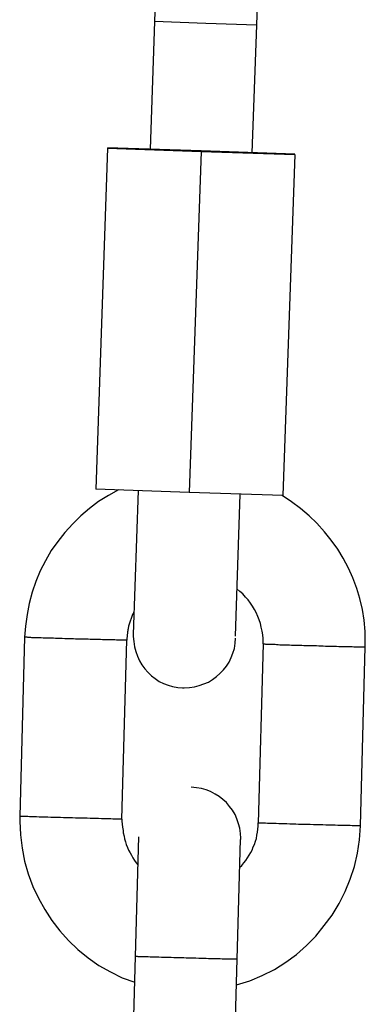
# Model space of a CAD drawing. Extents: x -25.9 to 25.9, y -15.6 to 15.6.
# Drawn here: x -7.5 to -7.3, y 12.2 to 12.8 of the extents above; entities that cross this region are included whole.
import ezdxf

# ---------------------------------------------------------------- set-up
doc = ezdxf.new("R2010")
doc.units = 0
doc.layers.get('0').update_dxf_attribs({"linetype": 'CONTINUOUS'})

msp = doc.modelspace()

# ---------------------------------------------------------------- linework, layer by layer
at = {"color": 0}
for points in [[(-7.4497, 12.8174), (-7.4515, 12.7675)], [(-7.3916, 12.7655), (-7.3899, 12.8154)], [(-7.4515, 12.7675), (-7.4541, 12.6928)], [(-7.4215, 12.7665), (-7.4515, 12.7675)], [(-7.3916, 12.7655), (-7.4215, 12.7665)], [(-7.3942, 12.6907), (-7.3916, 12.7655)], [(-7.4791, 12.6934), (-7.486, 12.4937)], [(-7.4241, 12.6918), (-7.4791, 12.6936)], [(-7.4791, 12.6934), (-7.4242, 12.6914)], [(-7.4242, 12.6914), (-7.4312, 12.4917)], [(-7.4242, 12.6914), (-7.3693, 12.6896)], [(-7.3693, 12.6898), (-7.4241, 12.6918)], [(-7.3693, 12.6896), (-7.3763, 12.4899)], [(-7.4726, 12.4933), (-7.4726, 12.4933), (-7.4785, 12.4899), (-7.4843, 12.4863), (-7.4896, 12.4822), (-7.4948, 12.4779), (-7.4995, 12.4732), (-7.5041, 12.4683), (-7.5082, 12.463), (-7.5121, 12.4576), (-7.5154, 12.4517), (-7.5185, 12.4458), (-7.5211, 12.4396), (-7.5233, 12.4333), (-7.525, 12.4267), (-7.5263, 12.4202), (-7.5272, 12.4134), (-7.5277, 12.4068)], [(-7.4726, 12.4933), (-7.4726, 12.4933), (-7.4785, 12.4899), (-7.4843, 12.4863), (-7.4896, 12.4822), (-7.4948, 12.4779), (-7.4995, 12.4732), (-7.5041, 12.4683), (-7.5082, 12.463), (-7.5121, 12.4576), (-7.5154, 12.4517), (-7.5185, 12.4458), (-7.5211, 12.4396), (-7.5233, 12.4333), (-7.525, 12.4267), (-7.5263, 12.4202), (-7.5272, 12.4134), (-7.5277, 12.4068)], [(-7.4312, 12.4917), (-7.486, 12.4937)], [(-7.4611, 12.4928), (-7.464, 12.4084)], [(-7.3763, 12.4899), (-7.4312, 12.4917)], [(-7.4041, 12.4075), (-7.4012, 12.4907)], [(-7.3279, 12.4013), (-7.3279, 12.4013), (-7.3279, 12.4013), (-7.3279, 12.4015), (-7.3279, 12.4015), (-7.3279, 12.4018), (-7.3279, 12.4018), (-7.3279, 12.4021), (-7.3279, 12.4023), (-7.3279, 12.4026), (-7.3279, 12.4026), (-7.3279, 12.4029), (-7.3279, 12.4029), (-7.3279, 12.4032), (-7.3279, 12.4032), (-7.3279, 12.4035), (-7.3279, 12.4037), (-7.3279, 12.404), (-7.3279, 12.404), (-7.328, 12.4103), (-7.3286, 12.4169), (-7.3296, 12.4232), (-7.3312, 12.4295), (-7.3329, 12.4355), (-7.3352, 12.4416), (-7.3378, 12.4474), (-7.3409, 12.4532), (-7.3441, 12.4585), (-7.3479, 12.4638), (-7.3519, 12.4687), (-7.3563, 12.4736), (-7.3609, 12.478), (-7.3659, 12.4823), (-7.3711, 12.4861), (-7.3767, 12.4898)], [(-7.3279, 12.4013), (-7.3279, 12.4013), (-7.3279, 12.4013), (-7.3279, 12.4015), (-7.3279, 12.4015), (-7.3279, 12.4018), (-7.3279, 12.4018), (-7.3279, 12.4021), (-7.3279, 12.4023), (-7.3279, 12.4026), (-7.3279, 12.4026), (-7.3279, 12.4029), (-7.3279, 12.4029), (-7.3279, 12.4032), (-7.3279, 12.4032), (-7.3279, 12.4035), (-7.3279, 12.4037), (-7.3279, 12.404), (-7.3279, 12.404), (-7.328, 12.4103), (-7.3286, 12.4169), (-7.3296, 12.4232), (-7.3312, 12.4295), (-7.3329, 12.4355), (-7.3352, 12.4416), (-7.3378, 12.4474), (-7.3409, 12.4532), (-7.3441, 12.4585), (-7.3479, 12.4638), (-7.3519, 12.4687), (-7.3563, 12.4736), (-7.3609, 12.478), (-7.3659, 12.4823), (-7.3711, 12.4861), (-7.3767, 12.4898)], [(-7.3879, 12.4029), (-7.3879, 12.4029), (-7.3879, 12.4029), (-7.3879, 12.4029), (-7.3879, 12.4029), (-7.3879, 12.4031), (-7.3879, 12.4031), (-7.3879, 12.4031), (-7.3879, 12.4031), (-7.3879, 12.4034), (-7.3879, 12.4034), (-7.3879, 12.4034), (-7.3879, 12.4034), (-7.3879, 12.4037), (-7.3879, 12.4037), (-7.3879, 12.4037), (-7.3879, 12.4037), (-7.3879, 12.404), (-7.3879, 12.404), (-7.3879, 12.4061), (-7.388, 12.4083), (-7.3883, 12.4104), (-7.3889, 12.4128), (-7.3894, 12.4149), (-7.3901, 12.417), (-7.3909, 12.4191), (-7.3919, 12.4213), (-7.3928, 12.4231), (-7.394, 12.4251), (-7.3952, 12.4269), (-7.3967, 12.4288), (-7.3981, 12.4304), (-7.3997, 12.4322), (-7.4014, 12.4337), (-7.4032, 12.4353)], [(-7.3879, 12.4029), (-7.3879, 12.4029), (-7.3879, 12.4029), (-7.3879, 12.4029), (-7.3879, 12.4029), (-7.3879, 12.4031), (-7.3879, 12.4031), (-7.3879, 12.4031), (-7.3879, 12.4031), (-7.3879, 12.4034), (-7.3879, 12.4034), (-7.3879, 12.4034), (-7.3879, 12.4034), (-7.3879, 12.4037), (-7.3879, 12.4037), (-7.3879, 12.4037), (-7.3879, 12.4037), (-7.3879, 12.404), (-7.3879, 12.404), (-7.3879, 12.4061), (-7.388, 12.4083), (-7.3883, 12.4104), (-7.3889, 12.4128), (-7.3894, 12.4149), (-7.3901, 12.417), (-7.3909, 12.4191), (-7.3919, 12.4213), (-7.3928, 12.4231), (-7.394, 12.4251), (-7.3952, 12.4269), (-7.3967, 12.4288), (-7.3981, 12.4304), (-7.3997, 12.4322), (-7.4014, 12.4337), (-7.4032, 12.4353)], [(-7.4636, 12.4218), (-7.4638, 12.4212), (-7.4641, 12.4207), (-7.4644, 12.4201), (-7.4646, 12.4196), (-7.4648, 12.419), (-7.465, 12.4185), (-7.4652, 12.4179), (-7.4655, 12.4173), (-7.4657, 12.4168), (-7.4659, 12.4162), (-7.466, 12.4156), (-7.4662, 12.4151), (-7.4664, 12.4145), (-7.4665, 12.4139), (-7.4667, 12.4134), (-7.4668, 12.4128), (-7.4669, 12.4123), (-7.467, 12.4118), (-7.4671, 12.4112), (-7.4672, 12.4106), (-7.4673, 12.4101), (-7.4674, 12.4095), (-7.4674, 12.4089), (-7.4675, 12.4084), (-7.4676, 12.4079), (-7.4676, 12.4073), (-7.4677, 12.4063), (-7.4678, 12.4051)], [(-7.464, 12.4086), (-7.464, 12.4084)], [(-7.464, 12.4084), (-7.464, 12.4084), (-7.464, 12.4081), (-7.464, 12.4081), (-7.464, 12.4081), (-7.464, 12.4081), (-7.464, 12.4078), (-7.464, 12.4078), (-7.464, 12.4078), (-7.464, 12.4078), (-7.464, 12.4075), (-7.464, 12.4075), (-7.464, 12.4075), (-7.464, 12.4075), (-7.464, 12.4073), (-7.464, 12.4073), (-7.464, 12.4073), (-7.464, 12.4073), (-7.464, 12.4073), (-7.4637, 12.4043), (-7.4633, 12.4013), (-7.4625, 12.3985), (-7.4616, 12.3958), (-7.4603, 12.3931), (-7.4589, 12.3907), (-7.4572, 12.3884), (-7.4555, 12.3864), (-7.4533, 12.3843), (-7.4511, 12.3826), (-7.4487, 12.381), (-7.4463, 12.3798), (-7.4436, 12.3787), (-7.4409, 12.3779), (-7.4379, 12.3774), (-7.4351, 12.3773)], [(-7.464, 12.4084), (-7.464, 12.4084), (-7.464, 12.4081), (-7.464, 12.4081), (-7.464, 12.4081), (-7.464, 12.4081), (-7.464, 12.4078), (-7.464, 12.4078), (-7.464, 12.4078), (-7.464, 12.4078), (-7.464, 12.4075), (-7.464, 12.4075), (-7.464, 12.4075), (-7.464, 12.4075), (-7.464, 12.4073), (-7.464, 12.4073), (-7.464, 12.4073), (-7.464, 12.4073), (-7.464, 12.4073), (-7.4637, 12.4043), (-7.4633, 12.4013), (-7.4625, 12.3985), (-7.4616, 12.3958), (-7.4603, 12.3931), (-7.4589, 12.3907), (-7.4572, 12.3884), (-7.4555, 12.3864), (-7.4533, 12.3843), (-7.4511, 12.3826), (-7.4487, 12.381), (-7.4463, 12.3798), (-7.4436, 12.3787), (-7.4409, 12.3779), (-7.4379, 12.3774), (-7.4351, 12.3773)], [(-7.4041, 12.4075), (-7.404, 12.4095)], [(-7.5277, 12.4068), (-7.5306, 12.3019)], [(-7.468, 12.4051), (-7.4681, 12.4051), (-7.4683, 12.4051), (-7.4687, 12.4051), (-7.469, 12.4051), (-7.4694, 12.4051), (-7.4699, 12.4051), (-7.4704, 12.4051), (-7.471, 12.4052), (-7.4716, 12.4052), (-7.4723, 12.4052), (-7.4731, 12.4052), (-7.4738, 12.4052), (-7.4748, 12.4053), (-7.4756, 12.4053), (-7.4766, 12.4053), (-7.4776, 12.4053), (-7.4786, 12.4053), (-7.4797, 12.4054), (-7.4808, 12.4054), (-7.482, 12.4054), (-7.4832, 12.4055), (-7.4844, 12.4055), (-7.4856, 12.4056), (-7.4868, 12.4056), (-7.488, 12.4056), (-7.4892, 12.4056), (-7.4905, 12.4057), (-7.4917, 12.4057), (-7.493, 12.4058), (-7.4942, 12.4058), (-7.4954, 12.4058), (-7.4966, 12.4058), (-7.4978, 12.4058), (-7.4991, 12.4059), (-7.5004, 12.4059), (-7.5016, 12.406), (-7.503, 12.406), (-7.5042, 12.406), (-7.5056, 12.4061), (-7.5069, 12.4061), (-7.5082, 12.4062), (-7.5095, 12.4062), (-7.5108, 12.4063), (-7.5121, 12.4063), (-7.5133, 12.4063), (-7.5145, 12.4063), (-7.5157, 12.4064), (-7.5169, 12.4064), (-7.5179, 12.4065), (-7.519, 12.4065), (-7.52, 12.4065), (-7.521, 12.4065), (-7.5219, 12.4065), (-7.5226, 12.4066), (-7.5234, 12.4066), (-7.5241, 12.4067), (-7.5248, 12.4067), (-7.5253, 12.4067), (-7.5258, 12.4067), (-7.5263, 12.4068), (-7.5267, 12.4068), (-7.5269, 12.4068), (-7.5272, 12.4068), (-7.5274, 12.4068), (-7.5277, 12.4068)], [(-7.4707, 12.3003), (-7.4678, 12.4051)], [(-7.468, 12.4051), (-7.468, 12.4051), (-7.4679, 12.4051), (-7.4679, 12.4051), (-7.4679, 12.4051), (-7.4679, 12.4051), (-7.4679, 12.4051), (-7.4679, 12.4051), (-7.4679, 12.4051), (-7.4679, 12.4051), (-7.4679, 12.4051), (-7.4679, 12.4051), (-7.4679, 12.4051), (-7.4679, 12.4051), (-7.4679, 12.4051), (-7.4679, 12.4051), (-7.4679, 12.4051), (-7.4679, 12.4051), (-7.4679, 12.4051), (-7.4679, 12.4051), (-7.4679, 12.4051), (-7.4679, 12.4051), (-7.4679, 12.4051), (-7.4679, 12.4051), (-7.4679, 12.4051), (-7.4679, 12.4051), (-7.4679, 12.4051), (-7.4679, 12.4051), (-7.4679, 12.4051), (-7.4679, 12.4051), (-7.4679, 12.4051), (-7.4679, 12.4051), (-7.4679, 12.4051), (-7.4679, 12.4051), (-7.4679, 12.4051)], [(-7.468, 12.4051), (-7.468, 12.4051), (-7.4679, 12.4051), (-7.4679, 12.4051), (-7.4679, 12.4051), (-7.4679, 12.4051), (-7.4679, 12.4051), (-7.4679, 12.4051), (-7.4679, 12.4051), (-7.4679, 12.4051), (-7.4679, 12.4051), (-7.4679, 12.4051), (-7.4679, 12.4051), (-7.4679, 12.4051), (-7.4679, 12.4051), (-7.4679, 12.4051), (-7.4679, 12.4051), (-7.4679, 12.4051), (-7.4679, 12.4051), (-7.4679, 12.4051), (-7.4679, 12.4051), (-7.4679, 12.4051), (-7.4679, 12.4051), (-7.4679, 12.4051), (-7.4679, 12.4051), (-7.4679, 12.4051), (-7.4679, 12.4051), (-7.4679, 12.4051), (-7.4679, 12.4051), (-7.4679, 12.4051), (-7.4679, 12.4051), (-7.4679, 12.4051), (-7.4679, 12.4051), (-7.4679, 12.4051), (-7.4679, 12.4051)], [(-7.4678, 12.4051), (-7.4678, 12.4051)], [(-7.4678, 12.4051), (-7.4678, 12.4051), (-7.4678, 12.4051), (-7.4678, 12.4051), (-7.4678, 12.4051), (-7.4678, 12.4051), (-7.4678, 12.4051), (-7.4678, 12.4051), (-7.4678, 12.4051), (-7.4678, 12.4051), (-7.4678, 12.4051), (-7.4678, 12.4051), (-7.4678, 12.4051), (-7.4678, 12.4051), (-7.4678, 12.4051), (-7.4678, 12.4051), (-7.4678, 12.4051), (-7.4678, 12.4051), (-7.4678, 12.4051), (-7.4677, 12.4051), (-7.4677, 12.4051), (-7.4677, 12.4051), (-7.4677, 12.4051), (-7.4677, 12.4051), (-7.4677, 12.4051), (-7.4677, 12.4051), (-7.4677, 12.4051), (-7.4677, 12.4051), (-7.4677, 12.4051), (-7.4677, 12.4051), (-7.4677, 12.4051), (-7.4677, 12.4051), (-7.4677, 12.4051), (-7.4677, 12.4051), (-7.4677, 12.4051)], [(-7.4678, 12.4051), (-7.4678, 12.4051), (-7.4678, 12.4051), (-7.4678, 12.4051), (-7.4678, 12.4051), (-7.4678, 12.4051), (-7.4678, 12.4051), (-7.4678, 12.4051), (-7.4678, 12.4051), (-7.4678, 12.4051), (-7.4678, 12.4051), (-7.4678, 12.4051), (-7.4678, 12.4051), (-7.4678, 12.4051), (-7.4678, 12.4051), (-7.4678, 12.4051), (-7.4678, 12.4051), (-7.4678, 12.4051), (-7.4678, 12.4051), (-7.4677, 12.4051), (-7.4677, 12.4051), (-7.4677, 12.4051), (-7.4677, 12.4051), (-7.4677, 12.4051), (-7.4677, 12.4051), (-7.4677, 12.4051), (-7.4677, 12.4051), (-7.4677, 12.4051), (-7.4677, 12.4051), (-7.4677, 12.4051), (-7.4677, 12.4051), (-7.4677, 12.4051), (-7.4677, 12.4051), (-7.4677, 12.4051), (-7.4677, 12.4051)], [(-7.4351, 12.3773), (-7.4351, 12.3773), (-7.4348, 12.3773), (-7.4348, 12.3773), (-7.4348, 12.3773), (-7.4348, 12.3773), (-7.4346, 12.3773), (-7.4346, 12.3773), (-7.4346, 12.3773), (-7.4346, 12.3773), (-7.4343, 12.3773), (-7.4343, 12.3773), (-7.4343, 12.3773), (-7.4343, 12.3773), (-7.4341, 12.3773), (-7.4341, 12.3773), (-7.4341, 12.3773), (-7.4341, 12.3773), (-7.4341, 12.3773), (-7.4311, 12.3774), (-7.4281, 12.3778), (-7.4253, 12.3785), (-7.4226, 12.3795), (-7.4199, 12.3806), (-7.4175, 12.3821), (-7.4152, 12.3838), (-7.4132, 12.3857), (-7.4111, 12.3877), (-7.4094, 12.3899), (-7.4078, 12.3922), (-7.4066, 12.3949), (-7.4055, 12.3975), (-7.4047, 12.4003), (-7.4042, 12.4033), (-7.4041, 12.4063)], [(-7.4351, 12.3773), (-7.4351, 12.3773), (-7.4348, 12.3773), (-7.4348, 12.3773), (-7.4348, 12.3773), (-7.4348, 12.3773), (-7.4346, 12.3773), (-7.4346, 12.3773), (-7.4346, 12.3773), (-7.4346, 12.3773), (-7.4343, 12.3773), (-7.4343, 12.3773), (-7.4343, 12.3773), (-7.4343, 12.3773), (-7.4341, 12.3773), (-7.4341, 12.3773), (-7.4341, 12.3773), (-7.4341, 12.3773), (-7.4341, 12.3773), (-7.4311, 12.3774), (-7.4281, 12.3778), (-7.4253, 12.3785), (-7.4226, 12.3795), (-7.4199, 12.3806), (-7.4175, 12.3821), (-7.4152, 12.3838), (-7.4132, 12.3857), (-7.4111, 12.3877), (-7.4094, 12.3899), (-7.4078, 12.3922), (-7.4066, 12.3949), (-7.4055, 12.3975), (-7.4047, 12.4003), (-7.4042, 12.4033), (-7.4041, 12.4063)], [(-7.3878, 12.4029), (-7.3908, 12.298)], [(-7.3878, 12.4029), (-7.3878, 12.4029)], [(-7.3878, 12.4029), (-7.3878, 12.4029), (-7.3878, 12.4029), (-7.3878, 12.4029), (-7.3878, 12.4029), (-7.3878, 12.4029), (-7.3878, 12.4029), (-7.3878, 12.4029), (-7.3878, 12.4029), (-7.3878, 12.4029), (-7.3878, 12.4029), (-7.3878, 12.4029), (-7.3878, 12.4029), (-7.3878, 12.4029), (-7.3878, 12.4029), (-7.3878, 12.4029), (-7.3878, 12.4029), (-7.3878, 12.4029), (-7.3878, 12.4029), (-7.3878, 12.4029), (-7.3878, 12.4029), (-7.3878, 12.4029), (-7.3878, 12.4029), (-7.3878, 12.4029), (-7.3878, 12.4029), (-7.3878, 12.4029), (-7.3878, 12.4029), (-7.3878, 12.4029), (-7.3878, 12.4029), (-7.3878, 12.4029), (-7.3878, 12.4029), (-7.3878, 12.4029), (-7.3878, 12.4029), (-7.3878, 12.4029), (-7.3878, 12.4029)], [(-7.3878, 12.4029), (-7.3878, 12.4029), (-7.3878, 12.4029), (-7.3878, 12.4029), (-7.3878, 12.4029), (-7.3878, 12.4029), (-7.3878, 12.4029), (-7.3878, 12.4029), (-7.3878, 12.4029), (-7.3878, 12.4029), (-7.3878, 12.4029), (-7.3878, 12.4029), (-7.3878, 12.4029), (-7.3878, 12.4029), (-7.3878, 12.4029), (-7.3878, 12.4029), (-7.3878, 12.4029), (-7.3878, 12.4029), (-7.3878, 12.4029), (-7.3878, 12.4029), (-7.3878, 12.4029), (-7.3878, 12.4029), (-7.3878, 12.4029), (-7.3878, 12.4029), (-7.3878, 12.4029), (-7.3878, 12.4029), (-7.3878, 12.4029), (-7.3878, 12.4029), (-7.3878, 12.4029), (-7.3878, 12.4029), (-7.3878, 12.4029), (-7.3878, 12.4029), (-7.3878, 12.4029), (-7.3878, 12.4029), (-7.3878, 12.4029)], [(-7.3877, 12.4029), (-7.3876, 12.4029), (-7.3875, 12.4029), (-7.3872, 12.4029), (-7.3869, 12.4029), (-7.3865, 12.4028), (-7.3862, 12.4028), (-7.3857, 12.4028), (-7.3852, 12.4028), (-7.3846, 12.4027), (-7.3839, 12.4027), (-7.3833, 12.4027), (-7.3825, 12.4027), (-7.3817, 12.4027), (-7.3808, 12.4027), (-7.3799, 12.4026), (-7.379, 12.4026), (-7.378, 12.4025), (-7.377, 12.4025), (-7.3759, 12.4025), (-7.3748, 12.4025), (-7.3736, 12.4024), (-7.3724, 12.4024), (-7.3712, 12.4023), (-7.37, 12.4023), (-7.3688, 12.4022), (-7.3676, 12.4022), (-7.3664, 12.4022), (-7.3651, 12.4022), (-7.3639, 12.4021), (-7.3626, 12.4021), (-7.3614, 12.402), (-7.3602, 12.402), (-7.359, 12.402), (-7.3578, 12.402), (-7.3565, 12.402), (-7.3552, 12.4019), (-7.354, 12.4018), (-7.3526, 12.4018), (-7.3513, 12.4017), (-7.35, 12.4017), (-7.3487, 12.4017), (-7.3473, 12.4017), (-7.3461, 12.4016), (-7.3448, 12.4016), (-7.3435, 12.4015), (-7.3423, 12.4015), (-7.3411, 12.4015), (-7.3399, 12.4015), (-7.3387, 12.4015), (-7.3376, 12.4014), (-7.3366, 12.4014), (-7.3356, 12.4014), (-7.3346, 12.4013), (-7.3337, 12.4013), (-7.333, 12.4013), (-7.3322, 12.4013), (-7.3315, 12.4013), (-7.3308, 12.4013), (-7.3303, 12.4013), (-7.3297, 12.4013), (-7.3293, 12.4013), (-7.3289, 12.4013), (-7.3286, 12.4013), (-7.3284, 12.4012), (-7.3281, 12.4013), (-7.3279, 12.4013)], [(-7.3308, 12.2963), (-7.3279, 12.4013)], [(-7.401, 12.2883), (-7.401, 12.2883), (-7.401, 12.2883), (-7.401, 12.2883), (-7.401, 12.2883), (-7.401, 12.2883), (-7.401, 12.2883), (-7.401, 12.2883), (-7.401, 12.2883), (-7.401, 12.2886), (-7.401, 12.2886), (-7.401, 12.2886), (-7.401, 12.2886), (-7.401, 12.2888), (-7.401, 12.2888), (-7.401, 12.2888), (-7.401, 12.2888), (-7.401, 12.2891), (-7.401, 12.2891), (-7.4011, 12.2919), (-7.4015, 12.2949), (-7.4022, 12.2976), (-7.4032, 12.3005), (-7.4043, 12.303), (-7.4058, 12.3055), (-7.4075, 12.3077), (-7.4094, 12.31), (-7.4114, 12.3118), (-7.4136, 12.3136), (-7.4159, 12.315), (-7.4186, 12.3164), (-7.4212, 12.3174), (-7.424, 12.3182), (-7.427, 12.3187), (-7.4301, 12.3191)], [(-7.401, 12.2883), (-7.401, 12.2883), (-7.401, 12.2883), (-7.401, 12.2883), (-7.401, 12.2883), (-7.401, 12.2883), (-7.401, 12.2883), (-7.401, 12.2883), (-7.401, 12.2883), (-7.401, 12.2886), (-7.401, 12.2886), (-7.401, 12.2886), (-7.401, 12.2886), (-7.401, 12.2888), (-7.401, 12.2888), (-7.401, 12.2888), (-7.401, 12.2888), (-7.401, 12.2891), (-7.401, 12.2891), (-7.4011, 12.2919), (-7.4015, 12.2949), (-7.4022, 12.2976), (-7.4032, 12.3005), (-7.4043, 12.303), (-7.4058, 12.3055), (-7.4075, 12.3077), (-7.4094, 12.31), (-7.4114, 12.3118), (-7.4136, 12.3136), (-7.4159, 12.315), (-7.4186, 12.3164), (-7.4212, 12.3174), (-7.424, 12.3182), (-7.427, 12.3187), (-7.4301, 12.3191)], [(-7.4709, 12.3003), (-7.4712, 12.3003), (-7.4715, 12.3003), (-7.4719, 12.3003), (-7.4726, 12.3003), (-7.4733, 12.3003), (-7.4741, 12.3003), (-7.475, 12.3003), (-7.476, 12.3003), (-7.4772, 12.3004), (-7.4784, 12.3004), (-7.4798, 12.3004), (-7.4813, 12.3005), (-7.4827, 12.3005), (-7.4843, 12.3006), (-7.4859, 12.3006), (-7.4876, 12.3006), (-7.4893, 12.3007), (-7.491, 12.3008), (-7.4927, 12.3008), (-7.4944, 12.3008), (-7.4962, 12.3009), (-7.4979, 12.3009), (-7.4996, 12.301), (-7.5013, 12.301), (-7.5031, 12.301), (-7.5049, 12.3011), (-7.5067, 12.3012), (-7.5085, 12.3012), (-7.5104, 12.3013), (-7.5123, 12.3013), (-7.514, 12.3014), (-7.5158, 12.3014), (-7.5175, 12.3015), (-7.5191, 12.3015), (-7.5207, 12.3016), (-7.5222, 12.3016), (-7.5236, 12.3017), (-7.5248, 12.3017), (-7.5259, 12.3018), (-7.5269, 12.3018), (-7.5279, 12.3018), (-7.5286, 12.3018), (-7.5292, 12.3018), (-7.5298, 12.3019), (-7.5302, 12.3019), (-7.5306, 12.3019)], [(-7.5305, 12.3019), (-7.5305, 12.3019), (-7.5305, 12.3016), (-7.5305, 12.3014), (-7.5305, 12.3011), (-7.5305, 12.3011), (-7.5305, 12.3008), (-7.5305, 12.3008), (-7.5305, 12.3005), (-7.5305, 12.3005), (-7.5305, 12.3002), (-7.5305, 12.3), (-7.5305, 12.2997), (-7.5305, 12.2997), (-7.5305, 12.2994), (-7.5305, 12.2994), (-7.5305, 12.2991), (-7.5305, 12.2991), (-7.5305, 12.2991), (-7.5301, 12.291), (-7.5292, 12.2832), (-7.5277, 12.2756), (-7.5256, 12.2682), (-7.5229, 12.2609), (-7.5196, 12.254), (-7.5159, 12.2473), (-7.5118, 12.241), (-7.507, 12.2348), (-7.5019, 12.2292), (-7.4964, 12.2239), (-7.4905, 12.2191), (-7.4841, 12.2146), (-7.4774, 12.2108), (-7.4704, 12.2074), (-7.4631, 12.2047)], [(-7.5305, 12.3019), (-7.5305, 12.3019), (-7.5305, 12.3016), (-7.5305, 12.3014), (-7.5305, 12.3011), (-7.5305, 12.3011), (-7.5305, 12.3008), (-7.5305, 12.3008), (-7.5305, 12.3005), (-7.5305, 12.3005), (-7.5305, 12.3002), (-7.5305, 12.3), (-7.5305, 12.2997), (-7.5305, 12.2997), (-7.5305, 12.2994), (-7.5305, 12.2994), (-7.5305, 12.2991), (-7.5305, 12.2991), (-7.5305, 12.2991), (-7.5301, 12.291), (-7.5292, 12.2832), (-7.5277, 12.2756), (-7.5256, 12.2682), (-7.5229, 12.2609), (-7.5196, 12.254), (-7.5159, 12.2473), (-7.5118, 12.241), (-7.507, 12.2348), (-7.5019, 12.2292), (-7.4964, 12.2239), (-7.4905, 12.2191), (-7.4841, 12.2146), (-7.4774, 12.2108), (-7.4704, 12.2074), (-7.4631, 12.2047)], [(-7.4709, 12.3003), (-7.4709, 12.3003), (-7.4708, 12.3003), (-7.4708, 12.3003), (-7.4708, 12.3003), (-7.4708, 12.3003), (-7.4708, 12.3003), (-7.4708, 12.3003), (-7.4708, 12.3003), (-7.4708, 12.3003), (-7.4708, 12.3003), (-7.4708, 12.3003), (-7.4708, 12.3003), (-7.4708, 12.3003), (-7.4708, 12.3003), (-7.4708, 12.3003), (-7.4708, 12.3003), (-7.4708, 12.3003), (-7.4708, 12.3003), (-7.4707, 12.3003), (-7.4707, 12.3003), (-7.4707, 12.3003), (-7.4707, 12.3003), (-7.4707, 12.3003), (-7.4707, 12.3003), (-7.4707, 12.3003), (-7.4707, 12.3003), (-7.4707, 12.3003), (-7.4707, 12.3003), (-7.4707, 12.3003), (-7.4707, 12.3003), (-7.4707, 12.3003), (-7.4707, 12.3003), (-7.4707, 12.3003), (-7.4707, 12.3003)], [(-7.4709, 12.3003), (-7.4709, 12.3003), (-7.4708, 12.3003), (-7.4708, 12.3003), (-7.4708, 12.3003), (-7.4708, 12.3003), (-7.4708, 12.3003), (-7.4708, 12.3003), (-7.4708, 12.3003), (-7.4708, 12.3003), (-7.4708, 12.3003), (-7.4708, 12.3003), (-7.4708, 12.3003), (-7.4708, 12.3003), (-7.4708, 12.3003), (-7.4708, 12.3003), (-7.4708, 12.3003), (-7.4708, 12.3003), (-7.4708, 12.3003), (-7.4707, 12.3003), (-7.4707, 12.3003), (-7.4707, 12.3003), (-7.4707, 12.3003), (-7.4707, 12.3003), (-7.4707, 12.3003), (-7.4707, 12.3003), (-7.4707, 12.3003), (-7.4707, 12.3003), (-7.4707, 12.3003), (-7.4707, 12.3003), (-7.4707, 12.3003), (-7.4707, 12.3003), (-7.4707, 12.3003), (-7.4707, 12.3003), (-7.4707, 12.3003)], [(-7.4707, 12.3003), (-7.4707, 12.3003)], [(-7.4706, 12.3002), (-7.4706, 12.3002), (-7.4706, 12.2999), (-7.4706, 12.2999), (-7.4706, 12.2999), (-7.4706, 12.2999), (-7.4706, 12.2996), (-7.4706, 12.2996), (-7.4706, 12.2996), (-7.4706, 12.2996), (-7.4706, 12.2993), (-7.4706, 12.2993), (-7.4706, 12.2993), (-7.4706, 12.2993), (-7.4706, 12.2991), (-7.4706, 12.2991), (-7.4706, 12.2991), (-7.4706, 12.2991), (-7.4706, 12.2991), (-7.4704, 12.2973), (-7.4703, 12.2955), (-7.47, 12.2937), (-7.4699, 12.2922), (-7.4694, 12.2904), (-7.4691, 12.2888), (-7.4685, 12.287), (-7.4681, 12.2855), (-7.4673, 12.2837), (-7.4667, 12.2822), (-7.4658, 12.2806), (-7.4651, 12.2791), (-7.4642, 12.2776), (-7.4633, 12.2761), (-7.4623, 12.2747), (-7.4614, 12.2735)], [(-7.4706, 12.3002), (-7.4706, 12.3002), (-7.4706, 12.2999), (-7.4706, 12.2999), (-7.4706, 12.2999), (-7.4706, 12.2999), (-7.4706, 12.2996), (-7.4706, 12.2996), (-7.4706, 12.2996), (-7.4706, 12.2996), (-7.4706, 12.2993), (-7.4706, 12.2993), (-7.4706, 12.2993), (-7.4706, 12.2993), (-7.4706, 12.2991), (-7.4706, 12.2991), (-7.4706, 12.2991), (-7.4706, 12.2991), (-7.4706, 12.2991), (-7.4704, 12.2973), (-7.4703, 12.2955), (-7.47, 12.2937), (-7.4699, 12.2922), (-7.4694, 12.2904), (-7.4691, 12.2888), (-7.4685, 12.287), (-7.4681, 12.2855), (-7.4673, 12.2837), (-7.4667, 12.2822), (-7.4658, 12.2806), (-7.4651, 12.2791), (-7.4642, 12.2776), (-7.4633, 12.2761), (-7.4623, 12.2747), (-7.4614, 12.2735)], [(-7.4034, 12.2032), (-7.4034, 12.2032), (-7.3956, 12.2056), (-7.3883, 12.2086), (-7.3812, 12.2122), (-7.3746, 12.2165), (-7.3682, 12.221), (-7.3624, 12.2263), (-7.3569, 12.2318), (-7.352, 12.2379), (-7.3473, 12.2441), (-7.3433, 12.2508), (-7.3397, 12.2578), (-7.3368, 12.2651), (-7.3343, 12.2725), (-7.3325, 12.2803), (-7.3313, 12.2882), (-7.3308, 12.2964)], [(-7.4034, 12.2032), (-7.4034, 12.2032), (-7.3956, 12.2056), (-7.3883, 12.2086), (-7.3812, 12.2122), (-7.3746, 12.2165), (-7.3682, 12.221), (-7.3624, 12.2263), (-7.3569, 12.2318), (-7.352, 12.2379), (-7.3473, 12.2441), (-7.3433, 12.2508), (-7.3397, 12.2578), (-7.3368, 12.2651), (-7.3343, 12.2725), (-7.3325, 12.2803), (-7.3313, 12.2882), (-7.3308, 12.2964)], [(-7.4016, 12.272), (-7.4016, 12.272), (-7.4003, 12.2732), (-7.3991, 12.2746), (-7.3979, 12.2761), (-7.397, 12.2776), (-7.396, 12.2791), (-7.3951, 12.2807), (-7.3943, 12.2822), (-7.3937, 12.284), (-7.3929, 12.2855), (-7.3923, 12.2873), (-7.3918, 12.289), (-7.3915, 12.2908), (-7.3911, 12.2926), (-7.3909, 12.2944), (-7.3908, 12.2962), (-7.3908, 12.2981)], [(-7.4016, 12.272), (-7.4016, 12.272), (-7.4003, 12.2732), (-7.3991, 12.2746), (-7.3979, 12.2761), (-7.397, 12.2776), (-7.396, 12.2791), (-7.3951, 12.2807), (-7.3943, 12.2822), (-7.3937, 12.284), (-7.3929, 12.2855), (-7.3923, 12.2873), (-7.3918, 12.289), (-7.3915, 12.2908), (-7.3911, 12.2926), (-7.3909, 12.2944), (-7.3908, 12.2962), (-7.3908, 12.2981)], [(-7.3311, 12.2963), (-7.3313, 12.2963), (-7.3317, 12.2963), (-7.3322, 12.2963), (-7.3329, 12.2964), (-7.3336, 12.2964), (-7.3345, 12.2964), (-7.3356, 12.2964), (-7.3367, 12.2965), (-7.3379, 12.2965), (-7.3393, 12.2965), (-7.3408, 12.2965), (-7.3423, 12.2966), (-7.344, 12.2966), (-7.3456, 12.2967), (-7.3474, 12.2967), (-7.3492, 12.2967), (-7.351, 12.2968), (-7.3528, 12.2969), (-7.3547, 12.2969), (-7.3566, 12.297), (-7.3583, 12.297), (-7.3602, 12.2971), (-7.3619, 12.2971), (-7.3636, 12.2972), (-7.3653, 12.2972), (-7.367, 12.2972), (-7.3687, 12.2973), (-7.3705, 12.2974), (-7.3722, 12.2974), (-7.3739, 12.2975), (-7.3755, 12.2975), (-7.3772, 12.2976), (-7.3787, 12.2976), (-7.3802, 12.2977), (-7.3816, 12.2977), (-7.383, 12.2977), (-7.3842, 12.2978), (-7.3853, 12.2978), (-7.3864, 12.2979), (-7.3873, 12.2979), (-7.3882, 12.2979), (-7.3889, 12.2979), (-7.3894, 12.2979), (-7.3899, 12.2979), (-7.3904, 12.298), (-7.3908, 12.298)], [(-7.3311, 12.2963), (-7.3311, 12.2963), (-7.331, 12.2963), (-7.331, 12.2963), (-7.331, 12.2963), (-7.331, 12.2963), (-7.331, 12.2963), (-7.331, 12.2963), (-7.331, 12.2963), (-7.331, 12.2963), (-7.331, 12.2963), (-7.331, 12.2963), (-7.331, 12.2963), (-7.331, 12.2963), (-7.331, 12.2963), (-7.331, 12.2963), (-7.331, 12.2963), (-7.331, 12.2963), (-7.331, 12.2963), (-7.3309, 12.2963), (-7.3309, 12.2963), (-7.3309, 12.2963), (-7.3309, 12.2963), (-7.3309, 12.2963), (-7.3309, 12.2963), (-7.3309, 12.2963), (-7.3309, 12.2963), (-7.3309, 12.2963), (-7.3309, 12.2963), (-7.3309, 12.2963), (-7.3309, 12.2963), (-7.3309, 12.2963), (-7.3309, 12.2963), (-7.3309, 12.2963), (-7.3309, 12.2963)], [(-7.3311, 12.2963), (-7.3311, 12.2963), (-7.331, 12.2963), (-7.331, 12.2963), (-7.331, 12.2963), (-7.331, 12.2963), (-7.331, 12.2963), (-7.331, 12.2963), (-7.331, 12.2963), (-7.331, 12.2963), (-7.331, 12.2963), (-7.331, 12.2963), (-7.331, 12.2963), (-7.331, 12.2963), (-7.331, 12.2963), (-7.331, 12.2963), (-7.331, 12.2963), (-7.331, 12.2963), (-7.331, 12.2963), (-7.3309, 12.2963), (-7.3309, 12.2963), (-7.3309, 12.2963), (-7.3309, 12.2963), (-7.3309, 12.2963), (-7.3309, 12.2963), (-7.3309, 12.2963), (-7.3309, 12.2963), (-7.3309, 12.2963), (-7.3309, 12.2963), (-7.3309, 12.2963), (-7.3309, 12.2963), (-7.3309, 12.2963), (-7.3309, 12.2963), (-7.3309, 12.2963), (-7.3309, 12.2963)], [(-7.3308, 12.2963), (-7.3309, 12.2963)], [(-7.4609, 12.29), (-7.4629, 12.2198)], [(-7.403, 12.2182), (-7.4011, 12.2883)], [(-7.4629, 12.2198), (-7.4659, 12.115)], [(-7.4329, 12.2189), (-7.4344, 12.219), (-7.4358, 12.219), (-7.4372, 12.219), (-7.4387, 12.2191), (-7.4402, 12.2191), (-7.4417, 12.2192), (-7.4432, 12.2192), (-7.4447, 12.2192), (-7.4461, 12.2193), (-7.4475, 12.2193), (-7.449, 12.2194), (-7.4503, 12.2194), (-7.4516, 12.2195), (-7.4529, 12.2195), (-7.4541, 12.2195), (-7.4552, 12.2196), (-7.4563, 12.2196), (-7.4573, 12.2196), (-7.4582, 12.2197), (-7.459, 12.2197), (-7.4598, 12.2197), (-7.4605, 12.2197), (-7.4611, 12.2197), (-7.4616, 12.2198), (-7.462, 12.2198), (-7.4624, 12.2198), (-7.4626, 12.2198), (-7.4629, 12.2198)], [(-7.4031, 12.2182), (-7.4033, 12.2182), (-7.4035, 12.2182), (-7.4039, 12.2182), (-7.4043, 12.2182), (-7.4048, 12.2182), (-7.4054, 12.2182), (-7.4061, 12.2182), (-7.4069, 12.2183), (-7.4077, 12.2183), (-7.4086, 12.2183), (-7.4096, 12.2183), (-7.4107, 12.2183), (-7.4119, 12.2183), (-7.4131, 12.2184), (-7.4143, 12.2184), (-7.4156, 12.2185), (-7.417, 12.2185), (-7.4184, 12.2185), (-7.4198, 12.2185), (-7.4212, 12.2186), (-7.4228, 12.2186), (-7.4242, 12.2187), (-7.4255, 12.2187), (-7.4272, 12.2188), (-7.4297, 12.2188), (-7.4329, 12.2189)], [(-7.4059, 12.1133), (-7.403, 12.2182)], [(-7.4031, 12.2182), (-7.4031, 12.2182), (-7.403, 12.2182), (-7.403, 12.2182), (-7.403, 12.2182), (-7.403, 12.2182), (-7.403, 12.2182), (-7.403, 12.2182), (-7.403, 12.2182), (-7.403, 12.2182), (-7.403, 12.2182), (-7.403, 12.2182), (-7.403, 12.2182), (-7.403, 12.2182), (-7.403, 12.2182), (-7.403, 12.2182), (-7.403, 12.2182), (-7.403, 12.2182), (-7.403, 12.2182), (-7.403, 12.2182), (-7.403, 12.2182), (-7.403, 12.2182), (-7.403, 12.2182), (-7.403, 12.2182), (-7.403, 12.2182), (-7.403, 12.2182), (-7.403, 12.2182), (-7.403, 12.2182), (-7.403, 12.2182), (-7.403, 12.2182), (-7.403, 12.2182), (-7.403, 12.2182), (-7.403, 12.2182), (-7.403, 12.2182), (-7.403, 12.2182)], [(-7.4031, 12.2182), (-7.4031, 12.2182), (-7.403, 12.2182), (-7.403, 12.2182), (-7.403, 12.2182), (-7.403, 12.2182), (-7.403, 12.2182), (-7.403, 12.2182), (-7.403, 12.2182), (-7.403, 12.2182), (-7.403, 12.2182), (-7.403, 12.2182), (-7.403, 12.2182), (-7.403, 12.2182), (-7.403, 12.2182), (-7.403, 12.2182), (-7.403, 12.2182), (-7.403, 12.2182), (-7.403, 12.2182), (-7.403, 12.2182), (-7.403, 12.2182), (-7.403, 12.2182), (-7.403, 12.2182), (-7.403, 12.2182), (-7.403, 12.2182), (-7.403, 12.2182), (-7.403, 12.2182), (-7.403, 12.2182), (-7.403, 12.2182), (-7.403, 12.2182), (-7.403, 12.2182), (-7.403, 12.2182), (-7.403, 12.2182), (-7.403, 12.2182), (-7.403, 12.2182)], [(-7.403, 12.2182), (-7.403, 12.2182)]]:
    msp.add_lwpolyline(points, dxfattribs=at)

doc.saveas('drawing.dxf')
